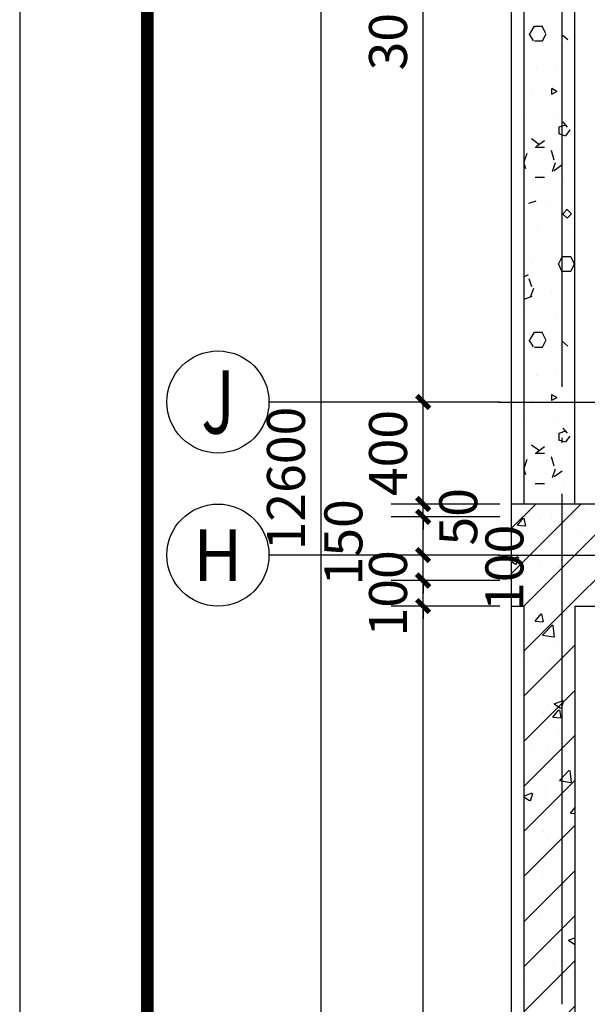
# Model space of a CAD drawing. Extents: x 530218 to 1607192, y 3632105 to 3838916.
# Drawn here: x 718702 to 720926, y 3811471 to 3815330 of the extents above; entities that cross this region are included whole.
import ezdxf
from ezdxf.enums import TextEntityAlignment as Align

# ---------------------------------------------------------------- set-up
doc = ezdxf.new("R2010")
doc.units = 0
doc.header["$LTSCALE"] = 1000
doc.header["$MEASUREMENT"] = 0
doc.linetypes.add('DOTE', pattern=[2.42, 2, -0.2, 0.02, -0.2])
for name, color, linetype in [('APUB_HATCH', 8, 'Continuous'), ('ASURFACE', 6, 'Continuous'), ('AXIS', 3, 'Continuous'), ('AXIS_TEXT', 7, 'Continuous'), ('COLUMN', 2, 'Continuous'), ('DOTE', 1, 'DOTE'), ('TEL_TITLE', 7, 'Continuous'), ('WALL', 2, 'Continuous')]:
    doc.layers.add(name, color=color, linetype=linetype)
doc.styles.add('_TCH_AXIS', font='COMPLEX', dxfattribs={"bigfont": 'GBCBIG'})
doc.styles.add('_TCH_DIM_T3', font='SIMPLEX', dxfattribs={"width": 0.705882, "bigfont": 'GBCBIG'})
doc.styles.add('COMPLEX', font='COMPLEX')
doc.dimstyles.new('_TCH_ARCH&&50', dxfattribs={"dimtxt": 148.75, "dimasz": 50, "dimexe": 125, "dimexo": 150, "dimgap": 63.125, "dimtad": 1, "dimdec": 0, "dimzin": 0, "dimdsep": 46, "dimtxsty": '_TCH_DIM_T3', "dimblk": 'ARCHTICK', "dimcen": 0.09, "dimclrt": 7, "dimazin": 2, "dimtfac": 1, "dimtdec": 0, "dimtix": 1, "dimtmove": 2, "dimatfit": 3, "dimfxl": 50, "dimtolj": 1, "dimtzin": 0, "dimarcsym": 0})
pattern_1 = [(45, (0, 0), (-88.3883476, 88.3883476), []), (50, (0, 0), (358.630091, -31.376067), [37.5, -412.5]), (355, (0, 0), (-69.375667, 376.096067), [30, -330]), (100.4514, (29.9, -2.6), (289.25469, 344.71977), [31.870095, -350.571056]), (46.1842, (0, 100), (533.620524, -82.759507), [56.25, -618.75]), (96.6356, (44.47, 93.1), (467.33135, 487.058935), [47.805144, -525.8565]), (351.1842, (0, 100), (467.33097, 487.0593), [45, -495]), (21, (50, 75), (298.453526, -201.309445), [37.5, -412.5]), (326, (50, 75), (121.657666, 362.575023), [30, -330]), (71.4514, (74.87, 58.22), (420.111314, 161.265248), [31.870095, -350.571056]), (37.5, (0, 0), (6.0799277, 166.446927), [0, -326, 0, -335, 0, -331.25]), (7.5, (0, 0), (131.534769, 197.205856), [0, -191, 0, -318.5, 0, -126.25]), (327.5, (-111.5, 0), (266.911218, -11.277436), [0, -125, 0, -390, 0, -517.5]), (317.5, (-161.5, 0), (291.593085, 50.052491), [0, -162.5, 0, -259, 0, -367.5])]

# ---------------------------------------------------------------- blocks, each defined once
blk = doc.blocks.new('D4A564A6')
at = {"layer": 'TEL_TITLE'}
blk.add_lwpolyline([(21181, -26736.2), (105281, -26736.2), (105281, 32663.8), (21181, 32663.8)], close=True, dxfattribs=at)
at = {"layer": 'TEL_TITLE', "const_width": 100}
blk.add_lwpolyline([(23681, -25736.2), (104281, -25736.2), (104281, 31663.8), (23681, 31663.8)], close=True, dxfattribs=at)
blk = doc.blocks.new('_ArchTick')
at = {"color": 0, "linetype": 'ByBlock', "const_width": 0.4}
blk.add_lwpolyline([(-0.5, -0.5), (0.5, 0.5)], dxfattribs=at)
blk = doc.blocks.new('*D1501')
at = {"layer": 'AXIS', "color": 0, "lineweight": -2, "transparency": 16777216}
for p, q in [((720582.5, 3813031.8), (720157.5, 3813031.8)), ((720282.5, 3808431.8), (720282.5, 3813031.8)), ((720582.5, 3808431.8), (720157.5, 3808431.8))]:
    blk.add_line(p, q, dxfattribs=at)
at = {"layer": 'Defpoints', "color": 0, "transparency": 16777216}
for p in [(720282.5, 3813031.8), (720732.5, 3813031.8), (720732.5, 3808431.8)]:
    blk.add_point(p, dxfattribs=at)
at = {"layer": 'AXIS', "color": 0, "lineweight": -2, "transparency": 16777216, "xscale": 50, "yscale": 50, "zscale": 50}
for p, rotation in [((720282.5, 3813031.8), 90), ((720282.5, 3808431.8), 270)]:
    blk.add_blockref('_ArchTick', p, dxfattribs=dict(at, rotation=rotation))
at = {"layer": 'AXIS', "color": 7, "transparency": 16777216, "insert": (720145, 3810731.8), "char_height": 148.75, "attachment_point": 5, "rotation": 90, "style": '_TCH_DIM_T3'}
blk.add_mtext('\\A1;4600', dxfattribs=at)
blk = doc.blocks.new('*D1502')
at = {"layer": 'AXIS', "color": 0, "lineweight": -2, "transparency": 16777216}
for p, q in [((720282.5, 3813131.8), (720282.5, 3813181.8)), ((720582.5, 3813131.8), (720157.5, 3813131.8)), ((720282.5, 3813031.8), (720282.5, 3813131.8)), ((720582.5, 3813031.8), (720157.5, 3813031.8)), ((720282.5, 3813031.8), (720282.5, 3812981.8))]:
    blk.add_line(p, q, dxfattribs=at)
at = {"layer": 'Defpoints', "color": 0, "transparency": 16777216}
for p in [(720282.5, 3813131.8), (720732.5, 3813131.8), (720732.5, 3813031.8)]:
    blk.add_point(p, dxfattribs=at)
at = {"layer": 'AXIS', "color": 0, "lineweight": -2, "transparency": 16777216, "xscale": 50, "yscale": 50, "zscale": 50}
for p, rotation in [((720282.5, 3813131.8), 270), ((720282.5, 3813031.8), 90)]:
    blk.add_blockref('_ArchTick', p, dxfattribs=dict(at, rotation=rotation))
at = {"layer": 'AXIS', "color": 7, "transparency": 16777216, "insert": (720145, 3813081.8), "char_height": 148.75, "attachment_point": 5, "rotation": 90, "style": '_TCH_DIM_T3'}
blk.add_mtext('\\A1;100', dxfattribs=at)
blk = doc.blocks.new('*D1503')
at = {"layer": 'AXIS', "color": 0, "lineweight": -2, "transparency": 16777216}
for p, q in [((720282.5, 3813231.8), (720282.5, 3813281.8)), ((720582.5, 3813231.8), (720157.5, 3813231.8)), ((720282.5, 3813131.8), (720282.5, 3813231.8)), ((720582.5, 3813131.8), (720157.5, 3813131.8)), ((720282.5, 3813131.8), (720282.5, 3813081.8))]:
    blk.add_line(p, q, dxfattribs=at)
at = {"layer": 'Defpoints', "color": 0, "transparency": 16777216}
for p in [(720282.5, 3813231.8), (720732.5, 3813231.8), (720732.5, 3813131.8)]:
    blk.add_point(p, dxfattribs=at)
at = {"layer": 'AXIS', "color": 0, "lineweight": -2, "transparency": 16777216, "xscale": 50, "yscale": 50, "zscale": 50}
for p, rotation in [((720282.5, 3813231.8), 270), ((720282.5, 3813131.8), 90)]:
    blk.add_blockref('_ArchTick', p, dxfattribs=dict(at, rotation=rotation))
at = {"layer": 'AXIS', "color": 7, "transparency": 16777216, "insert": (720601.1, 3813181.8), "char_height": 148.75, "attachment_point": 5, "rotation": 90, "style": '_TCH_DIM_T3'}
blk.add_mtext('\\A1;100', dxfattribs=at)
blk = doc.blocks.new('*D1504')
at = {"layer": 'AXIS', "color": 0, "lineweight": -2, "transparency": 16777216}
for p, q in [((720582.5, 3813381.8), (720157.5, 3813381.8)), ((720282.5, 3813231.8), (720282.5, 3813381.8)), ((720582.5, 3813231.8), (720157.5, 3813231.8))]:
    blk.add_line(p, q, dxfattribs=at)
at = {"layer": 'Defpoints', "color": 0, "transparency": 16777216}
for p in [(720282.5, 3813381.8), (720732.5, 3813381.8), (720732.5, 3813231.8)]:
    blk.add_point(p, dxfattribs=at)
at = {"layer": 'AXIS', "color": 0, "lineweight": -2, "transparency": 16777216, "xscale": 50, "yscale": 50, "zscale": 50}
for p, rotation in [((720282.5, 3813381.8), 90), ((720282.5, 3813231.8), 270)]:
    blk.add_blockref('_ArchTick', p, dxfattribs=dict(at, rotation=rotation))
at = {"layer": 'AXIS', "color": 7, "transparency": 16777216, "insert": (719970, 3813281.8), "char_height": 148.75, "attachment_point": 5, "rotation": 90, "style": '_TCH_DIM_T3'}
blk.add_mtext('\\A1;150', dxfattribs=at)
blk = doc.blocks.new('*D1505')
at = {"layer": 'AXIS', "color": 0, "lineweight": -2, "transparency": 16777216}
for p, q in [((720282.5, 3813431.8), (720282.5, 3813481.8)), ((720582.5, 3813431.8), (720157.5, 3813431.8)), ((720282.5, 3813381.8), (720282.5, 3813431.8)), ((720582.5, 3813381.8), (720157.5, 3813381.8)), ((720282.5, 3813381.8), (720282.5, 3813331.8))]:
    blk.add_line(p, q, dxfattribs=at)
at = {"layer": 'Defpoints', "color": 0, "transparency": 16777216}
for p in [(720282.5, 3813431.8), (720732.5, 3813431.8), (720732.5, 3813381.8)]:
    blk.add_point(p, dxfattribs=at)
at = {"layer": 'AXIS', "color": 0, "lineweight": -2, "transparency": 16777216, "xscale": 50, "yscale": 50, "zscale": 50}
for p, rotation in [((720282.5, 3813431.8), 270), ((720282.5, 3813381.8), 90)]:
    blk.add_blockref('_ArchTick', p, dxfattribs=dict(at, rotation=rotation))
at = {"layer": 'AXIS', "color": 7, "transparency": 16777216, "insert": (720420, 3813381.8), "char_height": 148.75, "attachment_point": 5, "rotation": 90, "style": '_TCH_DIM_T3'}
blk.add_mtext('\\A1;50', dxfattribs=at)
blk = doc.blocks.new('*D1506')
at = {"layer": 'AXIS', "color": 0, "lineweight": -2, "transparency": 16777216}
for p, q in [((720582.5, 3813831.8), (720157.5, 3813831.8)), ((720282.5, 3813431.8), (720282.5, 3813831.8)), ((720582.5, 3813431.8), (720157.5, 3813431.8))]:
    blk.add_line(p, q, dxfattribs=at)
at = {"layer": 'Defpoints', "color": 0, "transparency": 16777216}
for p in [(720282.5, 3813831.8), (720732.5, 3813831.8), (720732.5, 3813431.8)]:
    blk.add_point(p, dxfattribs=at)
at = {"layer": 'AXIS', "color": 0, "lineweight": -2, "transparency": 16777216, "xscale": 50, "yscale": 50, "zscale": 50}
for p, rotation in [((720282.5, 3813831.8), 90), ((720282.5, 3813431.8), 270)]:
    blk.add_blockref('_ArchTick', p, dxfattribs=dict(at, rotation=rotation))
at = {"layer": 'AXIS', "color": 7, "transparency": 16777216, "insert": (720145, 3813631.8), "char_height": 148.75, "attachment_point": 5, "rotation": 90, "style": '_TCH_DIM_T3'}
blk.add_mtext('\\A1;400', dxfattribs=at)
blk = doc.blocks.new('*D1507')
at = {"layer": 'AXIS', "color": 0, "lineweight": -2, "transparency": 16777216}
for p, q in [((720582.5, 3816881.8), (720157.5, 3816881.8)), ((720282.5, 3813831.8), (720282.5, 3816881.8)), ((720582.5, 3813831.8), (720157.5, 3813831.8))]:
    blk.add_line(p, q, dxfattribs=at)
at = {"layer": 'Defpoints', "color": 0, "transparency": 16777216}
for p in [(720282.5, 3816881.8), (720732.5, 3816881.8), (720732.5, 3813831.8)]:
    blk.add_point(p, dxfattribs=at)
at = {"layer": 'AXIS', "color": 0, "lineweight": -2, "transparency": 16777216, "xscale": 50, "yscale": 50, "zscale": 50}
for p, rotation in [((720282.5, 3816881.8), 90), ((720282.5, 3813831.8), 270)]:
    blk.add_blockref('_ArchTick', p, dxfattribs=dict(at, rotation=rotation))
at = {"layer": 'AXIS', "color": 7, "transparency": 16777216, "insert": (720145, 3815356.8), "char_height": 148.75, "attachment_point": 5, "rotation": 90, "style": '_TCH_DIM_T3'}
blk.add_mtext('\\A1;3050', dxfattribs=at)
blk = doc.blocks.new('*D1514')
at = {"layer": 'AXIS', "color": 0, "lineweight": -2, "transparency": 16777216}
for p, q in [((720582.5, 3819831.8), (719757.5, 3819831.8)), ((719882.5, 3807231.8), (719882.5, 3819831.8)), ((720582.5, 3807231.8), (719757.5, 3807231.8))]:
    blk.add_line(p, q, dxfattribs=at)
at = {"layer": 'Defpoints', "color": 0, "transparency": 16777216}
for p in [(719882.5, 3819831.8), (720732.5, 3819831.8), (720732.5, 3807231.8)]:
    blk.add_point(p, dxfattribs=at)
at = {"layer": 'AXIS', "color": 0, "lineweight": -2, "transparency": 16777216, "xscale": 50, "yscale": 50, "zscale": 50}
for p, rotation in [((719882.5, 3819831.8), 90), ((719882.5, 3807231.8), 270)]:
    blk.add_blockref('_ArchTick', p, dxfattribs=dict(at, rotation=rotation))
at = {"layer": 'AXIS', "color": 7, "transparency": 16777216, "insert": (719745, 3813531.8), "char_height": 148.75, "attachment_point": 5, "rotation": 90, "style": '_TCH_DIM_T3'}
blk.add_mtext('\\A1;12600', dxfattribs=at)
blk = doc.blocks.new('_AXISO')
blk.add_circle((0, 0), 0.5)
at = {"layer": 'AXIS_TEXT', "style": 'COMPLEX', "width": 1.041667}
blk.add_attdef('A', text='', height=0.56, dxfattribs=at).set_placement((-0.25, -0.28), (0.25, -0.28), align=Align.FIT)

msp = doc.modelspace()

# ---------------------------------------------------------------- hatches: boundary and pattern name
at = {"layer": 'APUB_HATCH'}
h = msp.add_hatch(dxfattribs=at)
h.set_pattern_fill('加气混凝土', color=256, scale=50, style=0)
h.set_pattern_definition([(0, (177, -183), (300, 600), [0, -600]), (0, (-174, -264), (300, 600), [0, -600]), (0, (21, -270), (300, 600), [0, -600]), (0, (234, -93), (300, 600), [0, -600]), (0, (-15, -300), (300, 600), [0, -600]), (0, (294, 285), (300, 600), [0, -600]), (0, (111, 237), (300, 600), [0, -600]), (0, (207, 162), (300, 600), [0, -600]), (0, (-282, 150), (300, 600), [0, -600]), (0, (12, 123), (300, 600), [0, -600]), (0, (-102, -30), (300, 600), [0, -600]), (0, (-96, -255), (300, 600), [0, -600]), (0, (129, -279), (300, 600), [0, -600]), (0, (294, -15), (300, 600), [0, -600]), (0, (-267, -108), (300, 600), [0, -600]), (0, (-216, -6), (300, 600), [0, -600]), (0, (18, -48), (300, 600), [0, -600]), (0, (-66, -135), (300, 600), [0, -600]), (0, (-114, 63), (300, 600), [0, -600]), (0, (-39, 288), (300, 600), [0, -600]), (0, (-243, -234), (300, 600), [0, -600]), (0, (87, 165), (300, 600), [0, -600]), (0, (-192, 174), (300, 600), [0, -600]), (0, (-240, 252), (300, 600), [0, -600]), (130.601294, (257.143, 97.143), (-1499.99998343, 1800.00000787), [26.34155, -11037.111]), (18.4349488, (214.29, 108.57), (1499.9999945, 599.9999956), [27.10524, -3767.6279]), (90, (214.3, 82.86), (300, 600), [25.71428, -1174.28565]), (161.565051, (240, 74.29), (-1500.0000076, 599.9999553), [27.10524, -3767.6279]), (53.1301023, (240, 74.29), (300.0000006, 599.9999997), [28.57143, -2971.4285]), (135, (262.86, -231.43), (-300.000036, 599.999959), [24.24366, -1672.8126]), (45, (228.57, -231.43), (299.999998, 599.999998), [24.24366, -1672.8126]), (135, (245.71, -248.57), (-300.000036, 599.999959), [24.24366, -1672.8126]), (45, (245.71, -248.57), (299.999998, 599.999998), [24.24366, -1672.8126]), (116.565051, (-25.7, 171.43), (-5e-05, 1199.99997), [31.94383, -638.8765]), (180, (-40, 200), (-300, 600), [34.28572, -565.71425]), (63.434949, (-88.57, 171.43), (3e-06, 1199.999994), [31.94383, -638.8765]), (116.565051, (-74.3, 142.86), (-5e-05, 1199.99997), [31.94383, -638.8765]), (0, (-74.3, 142.86), (300, 600), [34.28572, -565.71425]), (63.434949, (-40, 142.86), (3e-06, 1199.999994), [31.94383, -638.8765]), (107.102728, (200, -31.429), (-899.99996559, 3000.00000484), [38.86135, -16282.9025]), (143.972626, (188.57, 5.714), (-5699.99992774, 4199.99999525), [38.86135, -8122.02]), (180, (157.14, 28.6), (-300, 600), [37.14286, -562.8571]), (36.0273733, (88.57, 5.714), (5699.9999579, 4199.9999547), [38.86135, -8122.02]), (71.565051, (77.14, -28.57), (900.0000046, 2999.9999948), [36.14032, -3758.5928]), (107.102728, (88.571, -65.714), (-899.99996559, 3000.00000484), [38.86135, -16282.9025]), (143.972626, (120, -88.57), (-5699.99992774, 4199.99999525), [38.86135, -8122.02]), (0, (120, -88.6), (300, 600), [37.14286, -562.8571]), (36.0273733, (157.143, -88.57), (5699.9999579, 4199.9999547), [38.86135, -8122.02]), (71.565051, (188.57, -65.71), (900.0000046, 2999.9999948), [36.14032, -3758.5928]), (150.255118, (205.714, 248.57), (-900.0000021, 599.9999926), [23.03502, -4814.3196]), (90, (185.7, 237.14), (300, 600), [22.85714, -1177.14275]), (29.7448813, (185.714, 237.14), (900.0000005, 599.9999972), [23.03502, -4814.3196]), (116.565051, (65.7, -177.14), (-5e-05, 1199.99997), [31.94383, -638.8765]), (168.690067, (51.43, -148.57), (-2700.000002, 599.9999849), [29.13725, -6089.6855]), (41.1859251, (0, -162.857), (7499.99995456, 6599.99994229), [30.37184, -12725.802]), (90, (0, -191.43), (300, 600), [28.57143, -1171.4285]), (138.814074, (22.857, -211.429), (-7499.9998667, 6600.00004204), [30.37184, -12725.802]), (16.6992442, (22.857, -211.429), (9899.99992552, 2999.99996858), [29.82945, -12498.5375]), (60.9453959, (51.43, -202.857), (299.9999992, 599.9999947), [29.41609, -12325.3395]), (109.983106, (-185.714, 74.286), (-1500.00000565, 4199.99998889), [33.442, -14012.1975]), (155.556045, (-197.143, 105.714), (-3900.00001487, 1799.9999626), [34.52299, -14465.1315]), (24.4439547, (-260, 105.714), (3900.00000195, 1799.99999134), [34.52299, -14465.1315]), (70.0168934, (-271.429, 74.286), (1500.00000452, 4199.99998958), [33.442, -14012.1975]), (109.983106, (-260, 42.857), (-1500.00000565, 4199.99998889), [33.442, -14012.1975]), (160.016893, (-228.57, 31.43), (-1500.0000009, 599.9999727), [33.442, -6989.3775]), (19.9831065, (-228.57, 31.43), (1499.99999176, 599.99999905), [33.442, -6989.3775]), (70.0168934, (-197.143, 42.857), (1500.00000452, 4199.99998958), [33.442, -14012.1975]), (122.005383, (37.14, 20), (-300.0000403, 599.9999694), [26.95423, -5633.434]), (18.4349488, (-2.86, 34.29), (1499.9999945, 599.9999956), [27.10524, -3767.6279]), (90, (-2.86, 8.57), (300, 600), [25.71428, -1174.28565]), (161.565051, (22.86, 0), (-1500.0000076, 599.9999553), [27.10524, -3767.6279]), (54.4623222, (22.857, 0), (2099.99999696, 2999.9999955), [24.57807, -10298.2115]), (116.565051, (-137.14, -125.7), (-5e-05, 1199.99997), [31.94383, -638.8765]), (180, (-151.4, -97.14), (-300, 600), [31.42857, -568.5714]), (59.0362434, (-200, -125.714), (300.000001, 599.9999971), [33.31973, -6963.822]), (120.963756, (-182.857, -154.286), (-300.000041, 599.99997245), [33.31973, -6963.822]), (0, (-182.86, -154.3), (300, 600), [31.42857, -568.5714]), (63.434949, (-151.43, -154.3), (3e-06, 1199.999994), [31.94383, -638.8765])])
h.paths.add_polyline_path([(720677.3, 3813431.8), (720877.3, 3813431.8), (720877.3, 3816881.8), (720677.3, 3816881.8)])
h = msp.add_hatch(dxfattribs=at)
h.set_pattern_fill('钢筋混凝土', color=256, scale=50, style=0)
h.set_pattern_definition(pattern_1)
h.paths.add_polyline_path([(720627.3, 3813031.8), (721027.3, 3813031.8), (721027.3, 3813431.8), (720627.3, 3813431.8)])
h = msp.add_hatch(dxfattribs=at)
h.set_pattern_fill('钢筋混凝土', color=256, scale=50, style=0)
h.set_pattern_definition(pattern_1)
h.paths.add_polyline_path([(720877.3, 3813031.8), (720677.3, 3813031.8), (720677.3, 3808356.8), (720877.3, 3808356.8)])

# ---------------------------------------------------------------- linework, layer by layer
at = {"layer": 'ASURFACE'}
for p, q in [((720627.3, 3816881.8), (720627.3, 3813431.8)), ((720627.3, 3813031.8), (720627.3, 3808356.8))]:
    msp.add_line(p, q, dxfattribs=at)
at = {"layer": 'AXIS'}
for p, q in [((720577.3, 3813831.8), (719678.4, 3813831.8)), ((720577.3, 3813231.8), (719678.4, 3813231.8))]:
    msp.add_line(p, q, dxfattribs=at)
at = {"layer": 'COLUMN'}
for p, q in [((721027.3, 3813431.8), (720627.3, 3813431.8)), ((720627.3, 3813431.8), (720627.3, 3813031.8)), ((720627.3, 3813031.8), (720677.3, 3813031.8)), ((720877.3, 3813031.8), (721027.3, 3813031.8))]:
    msp.add_line(p, q, dxfattribs=at)
at = {"layer": 'DOTE'}
for p, q in [((720827.3, 3806631.8), (720827.3, 3820231.8)), ((720577.3, 3813831.8), (727227.3, 3813831.8)), ((720577.3, 3813231.8), (727227.3, 3813231.8))]:
    msp.add_line(p, q, dxfattribs=at)
at = {"layer": 'WALL'}
for p, q in [((720677.3, 3816881.8), (720677.3, 3813431.8)), ((720877.3, 3813431.8), (720877.3, 3816881.8)), ((720677.3, 3813031.8), (720677.3, 3808356.8)), ((720877.3, 3813031.8), (720877.3, 3808356.8))]:
    msp.add_line(p, q, dxfattribs=at)

# ---------------------------------------------------------------- block references
at = {"xscale": 0.5, "yscale": 0.5, "zscale": 0.5, "rotation": 270}
msp.add_blockref('D4A564A6', (732069.7, 3833768.7), dxfattribs=at)
at = {"layer": 'AXIS'}
ref = msp.add_blockref('_AXISO', (719478.4, 3813831.8), dxfattribs=dict(at, xscale=400, yscale=400, zscale=400))
ref.add_attrib('A', 'J', dxfattribs={"layer": 'AXIS_TEXT', "height": 248, "style": '_TCH_AXIS'}).set_placement((719413.5, 3813707.8), (719543.4, 3813707.8), align=Align.FIT)
ref = msp.add_blockref('_AXISO', (719478.4, 3813231.8), dxfattribs=dict(at, xscale=400, yscale=400, zscale=400))
ref.add_attrib('A', 'H', dxfattribs={"layer": 'AXIS_TEXT', "height": 202.8, "style": '_TCH_AXIS'}).set_placement((719381.9, 3813130.5), (719575, 3813130.5), align=Align.FIT)

# ---------------------------------------------------------------- dimensions: what is measured, and where the dimension line sits
for p1, p2, distance, picture, middle in [((720732.5, 3807231.8), (720732.5, 3819831.8), 850, '*D1514', (719745, 3813531.8)), ((720732.5, 3813831.8), (720732.5, 3816881.8), 450, '*D1507', (720145, 3815356.8)), ((720732.5, 3813431.8), (720732.5, 3813831.8), 450, '*D1506', (720145, 3813631.8)), ((720732.5, 3813031.8), (720732.5, 3813131.8), 450, '*D1502', (720145, 3813081.8)), ((720732.5, 3808431.8), (720732.5, 3813031.8), 450, '*D1501', (720145, 3810731.8))]:
    dim = msp.add_aligned_dim(p1=p1, p2=p2, distance=distance, dimstyle='_TCH_ARCH&&50', dxfattribs=at)
    dim.commit()
    dim.dimension.update_dxf_attribs({"geometry": picture, "text_midpoint": middle})
for base, p1, p2, picture, middle in [((720282.5, 3813431.8), (720732.5, 3813381.8), (720732.5, 3813431.8), '*D1505', (720420, 3813381.8)), ((720282.5, 3813381.8), (720732.5, 3813231.8), (720732.5, 3813381.8), '*D1504', (719970, 3813281.8)), ((720282.5, 3813231.8), (720732.5, 3813131.8), (720732.5, 3813231.8), '*D1503', (720601.1, 3813181.8))]:
    dim = msp.add_linear_dim(base=base, p1=p1, p2=p2, angle=90, dimstyle='_TCH_ARCH&&50', dxfattribs=at)
    dim.commit()
    dim.dimension.update_dxf_attribs({"geometry": picture, "text_midpoint": middle, "dimtype": 129})

doc.saveas('drawing.dxf')
